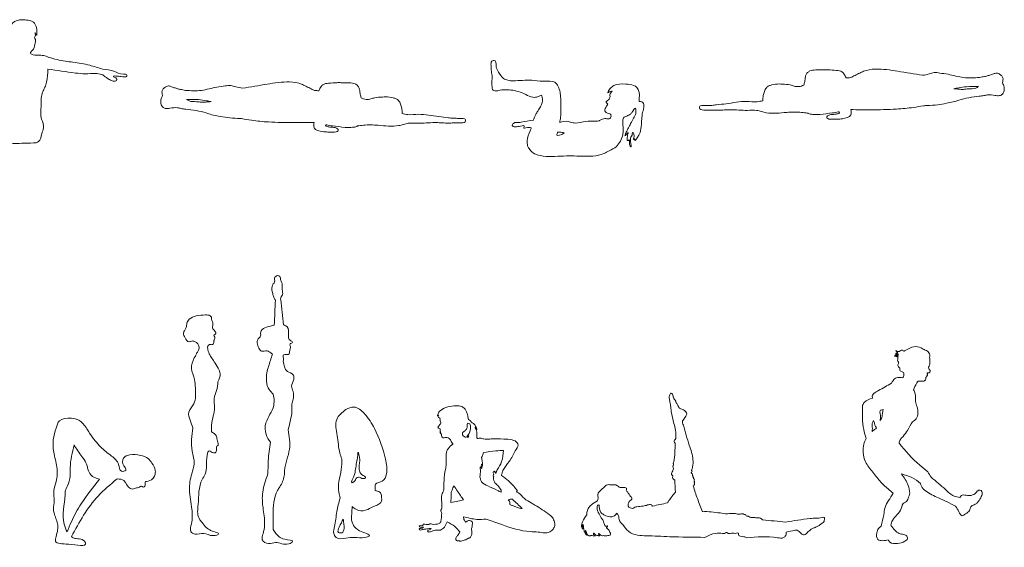
# Model space of a CAD drawing. Units: inches. Extents: x 378 to 1051, y -214 to 116.
# Drawn here: x 636 to 644, y 8 to 12 of the extents above; entities that cross this region are included whole.
import ezdxf

# ---------------------------------------------------------------- set-up
doc = ezdxf.new("R2010")
doc.units = ezdxf.units.IN
doc.header["$MEASUREMENT"] = 0
doc.layers.add('19.- muebles y cosas', color=54, linetype='Continuous', lineweight=9)

msp = doc.modelspace()

# ---------------------------------------------------------------- linework, layer by layer
at = {"layer": '19.- muebles y cosas', "linetype": 'Continuous'}
for points in [[(635.64443728, 11.75641393), (635.63521698, 11.77296612), (635.65398106, 11.82743823), (635.67676356, 11.8444052), (635.71027066, 11.85378183), (635.75673246, 11.85378183), (635.80006473, 11.84574491), (635.82329694, 11.834582), (635.83580458, 11.81806298), (635.84607945, 11.79395224), (635.84920899, 11.76180459), (635.84607945, 11.73144323), (635.83446598, 11.75198139), (635.83714581, 11.73278294), (635.83267767, 11.71760226), (635.83133907, 11.70956535), (635.83759288, 11.69795586), (635.83714581, 11.6805437)], [(635.83714581, 11.6805437), (635.82823583, 11.63128805), (635.82245539, 11.61868173), (635.8024842, 11.5981961), (635.79827905, 11.58716591), (635.81982815, 11.57508496), (635.84452783, 11.57088193), (635.881317, 11.56983256), (635.9028661, 11.56773104), (635.94490973, 11.55354858)], [(635.94490973, 11.55354858), (636.07788879, 11.5227047), (636.13891215, 11.51540746), (636.27315355, 11.490275), (636.37619424, 11.45926382)], [(639.49149322, 11.4894404), (639.49808892, 11.52262498), (639.52322516, 11.52545097), (639.53107793, 11.51100582), (639.53139351, 11.48714118), (639.53579065, 11.46578729), (639.57149368, 11.40540191), (639.59011311, 11.38510293), (639.60872992, 11.37551615), (639.64653158, 11.36593075), (639.66740744, 11.36536666), (639.81957135, 11.36974528), (639.90558894, 11.36264161), (639.98378794, 11.36050967), (640.00369075, 11.35411526), (640.02359618, 11.33138019), (640.0496818, 11.23853192), (640.05156742, 11.15687285), (640.04842473, 11.07207395), (640.04213935, 11.03061603)], [(635.93700699, 11.46004221), (635.9276999, 11.35450744), (635.91389838, 11.31384726), (635.89500807, 11.27391156), (635.88483839, 11.22744181), (635.88338407, 11.16935427), (635.88722367, 11.05845095), (635.9026373, 11.00710347), (635.90160903, 10.98759256), (635.8892776, 10.94137996), (635.86358909, 10.87770958), (635.84509588, 10.86743981)], [(635.93700699, 11.46004221), (636.1589412, 11.42795263), (636.23864974, 11.42138263), (636.31835828, 11.42384638), (636.37147889, 11.41699848)], [(636.37619424, 11.45926382), (636.46711652, 11.44266185), (636.54362978, 11.41808657), (636.57159312, 11.41046443), (636.57159312, 11.40393037), (636.55234514, 11.39667047), (636.52655933, 11.39921164), (636.50331396, 11.40211505), (636.48152291, 11.40320452), (636.46554386, 11.40356814), (636.46408955, 11.40175282), (636.48261431, 11.3901378), (636.4887866, 11.38251427), (636.4916926, 11.37489213), (636.47607647, 11.36327712), (636.44702173, 11.36835808), (636.41760407, 11.38396598), (636.39799055, 11.39848579), (636.37147889, 11.41699848)], [(639.49149322, 11.4894404), (639.49419935, 11.44194754), (639.49692915, 11.4185668), (639.50082924, 11.39635572), (639.50004817, 11.38154833), (639.49923291, 11.3159299), (639.5034328, 11.29633742), (639.52863742, 11.28444174), (639.56434571, 11.2893402), (639.62245518, 11.2935377), (639.64976105, 11.29143895), (639.77018251, 11.25575191), (639.8268929, 11.23336109), (639.87030143, 11.23825956), (639.89550604, 11.25085482)], [(642.3379145, 11.38941846), (642.32094662, 11.42222422), (642.30566448, 11.43749753), (642.26113563, 11.44892176), (642.19401625, 11.45371377), (642.16002, 11.45371377), (642.12166607, 11.45240723), (642.06979989, 11.45066519), (642.04844277, 11.44456664), (642.03013892, 11.43149854), (642.02055043, 11.4210435), (642.01313948, 11.39795725), (642.00660164, 11.35962395), (642.0000638, 11.33087467)], [(642.952085, 11.40962342), (642.75312265, 11.44185265), (642.57341617, 11.45949017), (642.4772368, 11.44152221), (642.44847398, 11.42804763), (642.41072228, 11.40918238), (642.37387, 11.3921131), (642.3379145, 11.38941846)], [(643.40736438, 11.39194719), (643.28081008, 11.39191539), (643.15623606, 11.41752484), (643.08938492, 11.42758308), (643.04553457, 11.4311764), (643.0045613, 11.42039922), (642.952085, 11.40962342)], [(643.59234374, 11.35066763), (643.59566788, 11.38799579), (643.58165334, 11.40882706), (643.55865255, 11.4231934), (643.54427772, 11.42750289), (643.51948336, 11.42032041), (643.49109398, 11.41134196), (643.46378285, 11.4027216), (643.43072283, 11.39661615), (643.40736438, 11.39194719)], [(636.85717277, 11.24741236), (636.85384862, 11.28474053), (636.86786317, 11.3055718), (636.89086396, 11.31993814), (636.90523879, 11.32424763), (636.93003315, 11.31706515), (636.95842253, 11.3080867), (636.98573366, 11.29946634), (637.01879368, 11.29336089), (637.04215213, 11.28869193)], [(637.04215213, 11.28869193), (637.16870643, 11.28866013), (637.29328045, 11.31426958), (637.36013158, 11.32432782), (637.40398193, 11.32792113), (637.44495521, 11.31714396), (637.49743151, 11.30636816)], [(637.49743151, 11.30636816), (637.69639385, 11.33859738), (637.87610033, 11.3562349), (637.97227971, 11.33826695), (638.00104253, 11.32479236), (638.03879423, 11.30592712), (638.07564651, 11.28885784), (638.111602, 11.2861632)], [(638.111602, 11.2861632), (638.12856989, 11.31896896), (638.14385202, 11.33424227), (638.18838088, 11.34566649), (638.25550026, 11.3504585), (638.28949651, 11.3504585), (638.32785044, 11.34915197), (638.37971661, 11.34740992), (638.40107374, 11.34131138), (638.41937759, 11.32824327), (638.42896607, 11.31778824), (638.43637703, 11.29470198), (638.44291487, 11.25636869), (638.44945271, 11.22761941)], [(640.42917903, 11.27560155), (640.45028632, 11.30714087), (640.4755672, 11.32654808), (640.57155197, 11.33962587), (640.63479756, 11.32855282), (640.66064912, 11.31194255), (640.67172874, 11.29487051), (640.68049933, 11.26534283), (640.68049933, 11.23489022), (640.68003911, 11.19936355)], [(642.0000638, 11.33087467), (641.95945607, 11.31906886), (641.92119155, 11.32325115), (641.89009867, 11.33281304), (641.82851252, 11.33819126), (641.80399956, 11.33998308), (641.74301302, 11.33221577), (641.71909441, 11.32444708), (641.69936517, 11.31010423), (641.68381742, 11.28022677), (641.67425261, 11.24795745), (641.67006586, 11.20552897)], [(643.39940904, 11.31945736), (643.30295616, 11.31768351), (643.24224575, 11.30901615), (643.20177215, 11.30227332)], [(643.39940904, 11.31945736), (643.37812029, 11.30757136), (643.320784, 11.30082992), (643.27886398, 11.29697668), (643.24610113, 11.29794033), (643.20177215, 11.30227332)], [(643.59234374, 11.35066763), (643.60534315, 11.31482297), (643.6071525, 11.2962688), (643.59311692, 11.25870836), (643.57002408, 11.24694264), (643.53380297, 11.24830033), (643.47222208, 11.2523734), (643.44324361, 11.24649054), (643.40656753, 11.24151327)], [(636.85717277, 11.24741236), (636.84417335, 11.2115677), (636.84236401, 11.19301353), (636.85639959, 11.1554531), (636.87949242, 11.14368738), (636.91571354, 11.14504507), (636.97729443, 11.14911814), (637.0062729, 11.14323528), (637.04294898, 11.138258)], [(637.05010747, 11.2162021), (637.14656035, 11.21442825), (637.20727075, 11.20576088), (637.24774436, 11.19901806)], [(637.05010747, 11.2162021), (637.07139621, 11.20431609), (637.1287325, 11.19757465), (637.17065253, 11.19372141), (637.20341537, 11.19468507), (637.24774436, 11.19901806)], [(638.44945271, 11.22761941), (638.49006044, 11.21581359), (638.52832496, 11.21999588), (638.55941783, 11.22955778), (638.62100398, 11.234936), (638.64551694, 11.23672782), (638.70650348, 11.22896051), (638.7304221, 11.22119181), (638.75015133, 11.20684897), (638.76569909, 11.17697151), (638.7752639, 11.14470219), (638.77945065, 11.1022737)], [(639.89550604, 11.25085482), (639.90376644, 11.22122346), (639.89899061, 11.18259014), (639.8881319, 11.15784757), (639.86598056, 11.12268728), (639.84947554, 11.09620819), (639.83080087, 11.04976056)], [(640.42917903, 11.27560155), (640.42689631, 11.26964403), (640.44618636, 11.28056776), (640.46193662, 11.28217431), (640.4510069, 11.26964403), (640.44425604, 11.25325912), (640.44586289, 11.23912228), (640.43268464, 11.2134202), (640.41757607, 11.19992626), (640.41564575, 11.19157274), (640.42689631, 11.176793), (640.42207577, 11.17004603), (640.41211122, 11.15173382), (640.40286462, 11.13327228), (640.4081296, 11.11626936), (640.43364717, 11.10331601), (640.45227976, 11.09602984)], [(643.40656753, 11.24151327), (643.24165929, 11.21051039), (643.19816398, 11.19653669), (643.14379417, 11.18489264), (643.07311396, 11.17324859), (642.99000763, 11.16703944), (642.95893842, 11.16548681)], [(637.04294898, 11.138258), (637.20785721, 11.10725512), (637.25135253, 11.09328143), (637.30572233, 11.08163738), (637.37640255, 11.06999332), (637.45950888, 11.06378417), (637.49057809, 11.06223154)], [(640.57011606, 11.07872137), (640.60450416, 11.09565378), (640.62149045, 11.11042936), (640.64885681, 11.14563942), (640.65294625, 11.11200135), (640.6491724, 11.09533855), (640.6058112, 11.01357302), (640.59669609, 10.99337082), (640.58956127, 10.98069536), (640.57013973, 10.94029097), (640.56459072, 10.92365443), (640.59114708, 10.94979756), (640.58599518, 10.93117979), (640.58361515, 10.9113744), (640.58361515, 10.89037998), (640.58876969, 10.88562669), (640.5982819, 10.8911722), (640.60224511, 10.85631331), (640.61373761, 10.8353189), (640.60941675, 10.87754691)], [(640.68003911, 11.19936355), (640.70090445, 11.19695649), (640.71418263, 11.18368791), (640.717086, 11.16502728), (640.71376711, 11.13517194), (640.70712933, 11.11277974), (640.70007604, 11.0572154), (640.69800108, 11.03357889), (640.69007993, 10.96296798), (640.67214163, 10.92080633), (640.66260311, 10.90724188), (640.64499617, 10.88927945), (640.64206124, 10.90137699), (640.63582584, 10.89477796), (640.63362464, 10.89441157), (640.6372933, 10.90944155), (640.6372933, 10.93180472), (640.62849115, 10.9519682), (640.62262129, 10.94207034), (640.62262129, 10.92813951), (640.61161794, 10.91347453), (640.60904856, 10.90357667), (640.60941675, 10.87754691)], [(641.67006586, 11.20552897), (641.62594464, 11.19756118), (641.53954572, 11.19973736), (641.37781962, 11.18129241), (641.29987309, 11.1726361), (641.26319438, 11.16856304), (641.2275308, 11.16754546), (641.1933978, 11.16601771), (641.17047327, 11.16347101), (641.16334108, 11.15685262), (641.16537923, 11.13954139), (641.1837199, 11.13241283), (641.23873928, 11.13088508), (641.27083676, 11.13037629), (641.30904343, 11.12935733), (641.36355524, 11.13190266), (641.40838916, 11.1334304), (641.54756418, 11.12843377), (641.62190517, 11.12786277), (641.66021965, 11.11814603)], [(642.37674444, 11.1342793), (642.37618691, 11.092043), (642.30884662, 11.06109404), (642.26674513, 11.05782978), (642.2260927, 11.05782978), (642.19995974, 11.05891786), (642.18507734, 11.06762394), (642.1843515, 11.07705587), (642.19633053, 11.08830036), (642.20830693, 11.09301633), (642.24569307, 11.09700644), (642.27146311, 11.10136017), (642.28597995, 11.10970402), (642.28597995, 11.11079211), (642.25404026, 11.11115434), (642.22972191, 11.10752646), (642.12702836, 11.09514135), (642.06849022, 11.0955976), (642.0355617, 11.10336767), (642.02961821, 11.10656834)], [(642.95893842, 11.16548681), (642.87937189, 11.15196245), (642.74307657, 11.13827218), (642.53593272, 11.13294788), (642.37674444, 11.1342793)], [(634.77345796, 11.09876133), (634.75164061, 11.08325851), (634.75197723, 11.06375175), (634.75922251, 11.00536695), (634.77346585, 10.95926773), (634.79110172, 10.91859235), (634.82094804, 10.88062958), (634.84740184, 10.86707066), (634.88945599, 10.86503689), (635.05813545, 10.86664483), (635.24084524, 10.86114909), (635.2998173, 10.863711), (635.33143878, 10.8833574), (635.38784673, 10.87908663), (635.42374174, 10.86969064), (635.66027958, 10.86198416), (635.84509588, 10.86743981)], [(637.49057809, 11.06223154), (637.57014461, 11.04870719), (637.70643993, 11.03501692), (637.91358378, 11.02969262), (638.07277207, 11.03102404)], [(638.77945065, 11.1022737), (638.82357187, 11.09430592), (638.90997078, 11.09648209), (639.07169689, 11.07803715), (639.14964342, 11.06938084), (639.18632213, 11.06530777), (639.22198571, 11.0642902), (639.25611871, 11.06276245), (639.27904323, 11.06021575), (639.28617542, 11.05359736), (639.28413728, 11.03628612), (639.26579661, 11.02915756), (639.21077723, 11.02762982), (639.17867974, 11.02712103), (639.14047308, 11.02610207), (639.08596127, 11.02864739), (639.04112735, 11.03017514), (638.90195233, 11.02517851), (638.82761134, 11.02460751), (638.78929686, 11.01489076)], [(639.8040762, 10.96490497), (639.78117534, 10.8830468), (639.78509647, 10.84450197), (639.79621027, 10.82359604), (639.8203945, 10.79354299), (639.86027113, 10.7719831), (639.91060409, 10.76153083), (640.09553085, 10.76275026), (640.26104132, 10.76040403), (640.35377295, 10.76861653), (640.4394618, 10.80263896), (640.49653773, 10.83871174), (640.54763336, 10.9336947), (640.55120997, 10.9694412), (640.54763336, 11.02408197), (640.54712316, 11.04297626), (640.55989641, 11.07361552), (640.57011606, 11.07872137)], [(640.04213935, 11.03061603), (640.10905098, 11.0396401), (640.14913799, 11.02843985), (640.16637938, 11.02671716), (640.25059024, 11.03886724), (640.33410946, 11.04191305), (640.35727593, 11.04374082), (640.37739176, 11.05470741), (640.41214015, 11.06262819), (640.44506078, 11.0632379), (640.44993918, 11.06811148), (640.45227976, 11.09602984)], [(642.02961821, 11.10656834), (641.98184673, 11.11231847), (641.86295322, 11.11231847), (641.69795557, 11.10908463), (641.66021965, 11.11814603)], [(638.07277207, 11.03102404), (638.0733296, 10.98878773), (638.14066989, 10.95783877), (638.18277138, 10.95457451), (638.22342381, 10.95457451), (638.24955677, 10.9556626), (638.26443917, 10.96436868), (638.26516501, 10.97380061), (638.25318598, 10.9850451), (638.24120958, 10.98976107), (638.20382344, 10.99375118), (638.1780534, 10.99810491), (638.16353655, 11.00644876), (638.16353655, 11.00753684), (638.19547625, 11.00789908), (638.2197946, 11.0042712), (638.32248815, 10.99188608), (638.38102629, 10.99234233), (638.41395481, 11.00011241), (638.4198983, 11.00331307)], [(638.4198983, 11.00331307), (638.46766978, 11.00906321), (638.58656329, 11.00906321), (638.75156094, 11.00582936), (638.78929686, 11.01489076)], [(639.83080087, 11.04976056), (639.7335301, 11.03374203), (639.7021006, 11.03040035), (639.68170601, 11.02973118), (639.67535226, 11.02538713), (639.66565595, 11.01937292), (639.6619794, 11.00734313), (639.67000311, 10.99832044), (639.69641746, 10.99698349), (639.74021522, 11.00366686), (639.75659927, 11.00366686), (639.75760387, 10.9963157), (639.75325671, 10.98528828), (639.77097673, 10.98796218), (639.7950505, 10.99130249), (639.81210254, 10.98729302), (639.8040762, 10.96490497)], [(640.02817478, 10.95541773), (640.0197934, 10.93005438), (640.07427366, 10.94448156), (640.07706657, 10.94657616), (640.05052599, 10.95216038), (640.03795261, 10.95402133), (640.02817478, 10.95541773)], [(637.77996148, 9.80464866), (637.75510252, 9.78529762), (637.75575328, 9.75147536), (637.74469039, 9.73559067), (637.73505917, 9.71627328), (637.74059061, 9.65966728), (637.74885524, 9.62927772), (637.76265132, 9.60511416)], [(637.77996148, 9.80464866), (637.79785734, 9.79616785), (637.80462522, 9.76375906), (637.81236925, 9.75066766), (637.81672933, 9.72599929), (637.81620872, 9.69116741), (637.81913713, 9.64906627), (637.80312848, 9.61662382), (637.80508075, 9.60841225)], [(637.76265132, 9.60511416), (637.75282487, 9.40480562)], [(637.80508075, 9.60841225), (637.82720653, 9.40729601)], [(637.12675568, 9.48045511), (637.07144123, 9.45279153), (637.05263432, 9.42075293), (637.04599658, 9.38538259), (637.03603998, 9.36545943), (637.02497709, 9.34227183), (637.03825256, 9.30356974), (637.07033494, 9.27260807), (637.0946733, 9.27816098), (637.12011795, 9.27149749), (637.13560599, 9.26156956), (637.14888146, 9.23723773), (637.14666888, 9.20519913), (637.13339341, 9.18197788), (637.11679908, 9.14990563), (637.11126763, 9.14216521)], [(637.12675568, 9.48045511), (637.20165796, 9.48698398), (637.23888133, 9.48028684), (637.24857763, 9.46870987), (637.25163619, 9.44495015), (637.25716764, 9.43095009), (637.26081188, 9.4065846), (637.25775332, 9.38161334), (637.27786175, 9.35724785), (637.28332812, 9.33715642), (637.26875113, 9.32557945), (637.27727607, 9.30912265), (637.2742175, 9.29084853), (637.26933681, 9.28112253), (637.26875113, 9.2652715), (637.25716764, 9.2488147), (637.23458632, 9.24942047), (637.2211807, 9.23787715), (637.21753646, 9.22690595)], [(637.75282487, 9.40480562), (637.69152344, 9.38919017), (637.64863847, 9.36011312), (637.64375778, 9.33490628), (637.64323718, 9.31828121), (637.63464717, 9.30646866), (637.61746715, 9.28503107), (637.61584025, 9.26355982), (637.62931095, 9.21957406), (637.65182718, 9.19702589), (637.69588352, 9.19810282), (637.72484226, 9.18201621), (637.73772727, 9.17128059)], [(637.82720653, 9.40729601), (637.85740172, 9.39056998), (637.86722817, 9.33241589), (637.86970105, 9.29553111), (637.88610016, 9.27994932), (637.90009146, 9.26766561), (637.8795275, 9.25454056), (637.88200038, 9.23488663), (637.88362728, 9.22502601), (637.87711969, 9.20291534), (637.87217393, 9.17424214), (637.85577482, 9.17013635), (637.82544949, 9.16438152), (637.82707638, 9.12998714), (637.82544949, 9.11766978)], [(637.21753646, 9.22690595), (637.22729783, 9.18638655), (637.27246045, 9.11231412), (637.30200488, 9.06116006), (637.32009596, 9.01478486), (637.30076844, 8.9509769)], [(637.73772727, 9.17128059), (637.70740194, 9.07462633), (637.69334556, 9.02279919), (637.69119806, 8.95481813), (637.71169694, 8.887914), (637.74306349, 8.85123115), (637.75171858, 8.79832708), (637.74846479, 8.75949038), (637.68592692, 8.62056671), (637.68748874, 8.52926344), (637.72249953, 8.46535451)], [(642.73839041, 9.20146646), (642.74276494, 9.19412955), (642.74899842, 9.1896241), (642.75114406, 9.18769183), (642.74620537, 9.1810341), (642.73825168, 9.1776), (642.74039733, 9.17438114), (642.75500993, 9.17459637), (642.75587004, 9.17008614), (642.75007124, 9.1670825), (642.73760429, 9.16772341), (642.73459853, 9.1670825), (642.73138006, 9.164935), (642.73975918, 9.16385886), (642.7545845, 9.16171136), (642.75630472, 9.15935341), (642.74792559, 9.15570409), (642.73331299, 9.15892295), (642.72750494, 9.15956864), (642.73868636, 9.15312613), (642.75135678, 9.15033294), (642.75414982, 9.14604272), (642.75414982, 9.13745271), (642.7518562, 9.12502685), (642.7576365, 9.10923386), (642.75918099, 9.09844852), (642.75378913, 9.08651051), (642.75571281, 9.07495514), (642.7707416, 9.05762207), (642.76920635, 9.04375657), (642.77806639, 9.03682621), (642.79772866, 9.02411338), (642.80158528, 9.00986047), (642.80004078, 8.99176214), (642.79310442, 8.98328692)], [(642.73839041, 9.20146646), (642.75525039, 9.19323516), (642.76386997, 9.19438305), (642.77115778, 9.19783149), (642.78015655, 9.20338438), (642.78820273, 9.20548884), (642.79721075, 9.19974463), (642.80334249, 9.19630097), (642.80717136, 9.19897937), (642.81694701, 9.20414964)], [(642.81694701, 9.20414964), (642.88206557, 9.232115), (642.94023852, 9.22233884), (642.97394923, 9.2054984), (642.99079996, 9.1973532), (643.00167618, 9.18376989), (643.00982409, 9.16475804), (643.00874202, 9.14683189), (643.00982409, 9.12945099), (643.00982409, 9.10066299), (643.00874202, 9.08653921), (642.99949354, 9.06698211), (643.0054773, 9.05014646), (643.01363447, 9.03276078), (643.00602297, 9.02407033), (642.98917223, 9.02243938)], [(637.11126763, 9.14216521), (637.08920693, 9.05823216), (637.11348021, 8.96965486), (637.12031317, 8.89999111), (637.10807892, 8.77493288), (637.06805729, 8.70735567), (637.07762343, 8.64354771), (637.09955399, 8.58169168)], [(637.82544949, 9.11766978), (637.8582477, 9.03467905), (637.90614351, 9.00502988), (637.9093973, 8.97039993), (637.89130622, 8.91598143), (637.90445154, 8.87310624), (637.90445154, 8.81047617), (637.89456001, 8.77089908), (637.89456001, 8.71648058), (637.88304159, 8.64230719), (637.86488544, 8.56810014)], [(642.98917223, 9.02243938), (642.98947743, 9.01460506), (642.99264966, 9.00932957), (642.98816415, 9.00194006), (642.98657341, 9.00088305), (642.98684161, 8.99244131), (642.97865671, 8.98769193), (642.97865671, 8.98188554), (642.97522552, 8.9665804), (642.96201869, 8.95681859), (642.94696216, 8.95549853), (642.92082595, 8.95470936), (642.91685835, 8.95470936), (642.90576943, 8.94283352), (642.87895808, 8.88589363)], [(637.30076844, 8.9509769), (637.29035631, 8.88074102), (637.27122401, 8.81747152), (637.27415243, 8.74097601), (637.26387045, 8.67770651), (637.25059498, 8.60265811), (637.24909823, 8.54968673)], [(642.70197914, 8.94018382), (642.599284, 8.88066596), (642.56169817, 8.85687604), (642.55042427, 8.8435223), (642.55000809, 8.81932105)], [(642.79310442, 8.98328692), (642.74175685, 8.98279907), (642.71635128, 8.96220887), (642.70197914, 8.94018382)], [(640.92858127, 8.85104018), (640.92180214, 8.83918827), (640.91858366, 8.82608802), (640.92155243, 8.81076375), (640.92452119, 8.79444943), (640.92773966, 8.77837904), (640.93045871, 8.7603381), (640.93681242, 8.71289217), (640.95756601, 8.61701505), (640.97154047, 8.56388708), (640.97301098, 8.49554964)], [(640.92858127, 8.85104018), (640.931735, 8.85952975), (640.94085401, 8.85638263), (640.94620888, 8.85198241), (640.95124005, 8.8346876), (640.95312674, 8.82902948), (640.95532788, 8.8265137), (640.95659492, 8.81676624), (640.96855321, 8.80261377), (640.97452773, 8.78720819), (640.98648602, 8.76708193), (641.00379917, 8.73909744), (641.02141753, 8.73186576), (641.03494806, 8.72526542), (641.04784969, 8.71488662), (641.0547768, 8.70859717)], [(642.87895808, 8.88589363), (642.8934412, 8.85552249), (642.89455102, 8.79329754), (642.90789658, 8.74885046), (642.914463, 8.70286808), (642.89945271, 8.65306898), (642.86977434, 8.63000127)], [(642.55000809, 8.81932105), (642.48611033, 8.78740027), (642.47138675, 8.76327077)], [(638.32759475, 8.72938394), (638.2542543, 8.64901822), (638.25783347, 8.52042633), (638.27930849, 8.37931515), (638.29362517, 8.33287265)], [(638.32759475, 8.72938394), (638.39228012, 8.74823018), (638.47752945, 8.69438379), (638.55646643, 8.5754506), (638.6448394, 8.33092071), (638.65277865, 8.21124713), (638.61809324, 8.15299207), (638.56609765, 8.12940063), (638.56134712, 8.09318894), (638.56290894, 8.08056869), (638.60071799, 8.06640036), (638.61178088, 8.0380637), (638.60865724, 7.98297212), (638.57709547, 7.9625105), (638.54872241, 7.95147199), (638.48572901, 7.91997185), (638.41167272, 7.9262988), (638.37854912, 7.94989025)], [(639.07819181, 8.71455867), (639.06400464, 8.68776033), (639.06154454, 8.67512881)], [(639.06154454, 8.67512881), (639.06841616, 8.68356098), (639.06906355, 8.67902684), (639.06992366, 8.66607008), (639.07208781, 8.6645587), (639.0818727, 8.65965149), (639.08133629, 8.64281583), (639.08540562, 8.63385755), (639.08893854, 8.62815638), (639.08513742, 8.61485048), (639.0794311, 8.60670049), (639.06910055, 8.59339937), (639.06584508, 8.58633509), (639.06910055, 8.57873513), (639.08215016, 8.57466014)], [(639.07819181, 8.71455867), (639.12883649, 8.74540809), (639.19353887, 8.75700174), (639.23660905, 8.75787222), (639.25610484, 8.75263977), (639.29040746, 8.72085769), (639.29919352, 8.6967234), (639.30834027, 8.66124896), (639.30980153, 8.64808654)], [(641.0547768, 8.70859717), (641.06128773, 8.69750094), (641.05297335, 8.67483977), (641.03256195, 8.64349294), (641.02803019, 8.63706956), (641.0340787, 8.60269996)], [(642.47138675, 8.76327077), (642.46999947, 8.66048241), (642.47998783, 8.56718324), (642.49897497, 8.4959426)], [(642.63567677, 8.72812634), (642.61520063, 8.72391265), (642.61338793, 8.68178047), (642.61158448, 8.63904565)], [(642.63567677, 8.72812634), (642.62966526, 8.6938237), (642.62206301, 8.65669439), (642.61158448, 8.63904565)], [(636.12620933, 8.65886352), (636.03054786, 8.63749323), (636.00373662, 8.58011318), (635.98076486, 8.48642048), (635.98460433, 8.38697294), (636.0094633, 8.26645801), (636.00373662, 8.14981328), (635.98460433, 8.07712066), (635.98844381, 7.99490397), (635.98265206, 7.93368736), (635.99800995, 7.86674958), (636.00184943, 7.85719185)], [(636.12620933, 8.65886352), (636.18607909, 8.64230575), (636.24516794, 8.58331031), (636.26729372, 8.54851209), (636.277836, 8.53165144)], [(639.30346632, 8.61773454), (639.32055751, 8.6133104), (639.32600487, 8.59746001), (639.32774358, 8.57938082), (639.32476557, 8.56278431), (639.30032183, 8.51337741), (639.29123058, 8.50604051), (639.27549891, 8.51092858), (639.26256953, 8.5262959), (639.26342039, 8.54433205)], [(639.30346632, 8.61773454), (639.29874034, 8.59914836), (639.2974733, 8.57552105), (639.29053694, 8.56449179), (639.27288159, 8.55157808), (639.26342039, 8.54433205)], [(639.30980153, 8.64808654), (639.32660602, 8.63717685), (639.32964877, 8.63083956), (639.3504486, 8.61664883), (639.36439531, 8.59966969), (639.36972244, 8.59105577), (639.37555823, 8.57964866), (639.37707498, 8.5662184), (639.36820569, 8.58294404), (639.36312827, 8.58776038), (639.36859413, 8.57248872), (639.37682527, 8.55033453), (639.37753741, 8.532461), (639.37824954, 8.50208508), (639.37897092, 8.49922494), (639.40329443, 8.49922494), (639.43154854, 8.49207935), (639.45551135, 8.49029056), (639.49199661, 8.49243328)], [(642.55945079, 8.63954785), (642.54742776, 8.61558574), (642.54942543, 8.57732768), (642.54703008, 8.55222247)], [(642.55945079, 8.63954785), (642.56739523, 8.614677), (642.57410963, 8.5914945), (642.58137894, 8.58143615), (642.56767269, 8.56802981), (642.54703008, 8.55222247)], [(642.86977434, 8.63000127), (642.83081973, 8.56133859), (642.79568475, 8.5126826), (642.77410804, 8.48742912), (642.76300986, 8.45910026)], [(636.277836, 8.53165144), (636.35924586, 8.42887216), (636.44918065, 8.35533819), (636.50462525, 8.28634751), (636.52915884, 8.23371267), (636.56182691, 8.24098194), (636.5400265, 8.29179946), (636.55551455, 8.34988624), (636.59547111, 8.36533343), (636.67915862, 8.36001609), (636.74202187, 8.33491022), (636.77169644, 8.29836199), (636.79909337, 8.23899635), (636.79453806, 8.20133754), (636.77742312, 8.17165472), (636.72939716, 8.15223637), (636.72145791, 8.14998155), (636.71573123, 8.11228908), (636.70200023, 8.10660156), (636.68716295, 8.11457755), (636.66542762, 8.10202462), (636.64714131, 8.09973614), (636.61518908, 8.09061591), (636.59918043, 8.09401497), (636.54777053, 8.15795755), (636.49291161, 8.17165472)], [(637.09955399, 8.58169168), (637.09486853, 8.39471011), (637.11100733, 8.29401738), (637.09083382, 8.21213722), (637.07332843, 8.08458861), (637.09246072, 7.92988122), (637.08862125, 7.81061148), (637.08484685, 7.75000065), (637.11777522, 7.72900056), (637.18818726, 7.73431789), (637.26517196, 7.71705339), (637.30636496, 7.73034672), (637.26784007, 7.75023623), (637.23595292, 7.76218339), (637.16560595, 7.83120772)], [(637.24909823, 8.54968673), (637.28944524, 8.51371062), (637.29660359, 8.47440276), (637.30226518, 8.4422632), (637.29159275, 8.43368143), (637.29016108, 8.40507554), (637.27942357, 8.38222448), (637.24792687, 8.38935913), (637.23289435, 8.3979409), (637.2149985, 8.36220036), (637.19853432, 8.21075741), (637.17549747, 8.167613), (637.14256911, 7.96777561), (637.14979252, 7.85567417), (637.16560595, 7.83120772)], [(637.86488544, 8.56810014), (637.87497219, 8.40935428), (637.83573147, 8.23963721), (637.83286813, 8.19605529), (637.79792241, 8.10885781), (637.77905042, 8.07833364), (637.74377933, 7.8822655), (637.74423486, 7.76639482)], [(639.08215016, 8.57466014), (639.0834357, 8.55637528), (639.08428656, 8.54962667)], [(639.08428656, 8.54962667), (639.08757901, 8.54879445), (639.08609926, 8.54627867), (639.08416633, 8.54125189), (639.08861484, 8.5353355), (639.09231424, 8.53060047), (639.09453387, 8.52498061), (639.09571768, 8.5132961), (639.09838124, 8.50678663), (639.10356039, 8.50057848), (639.1159996, 8.50175985), (639.13153705, 8.50308948), (639.13642025, 8.50308948), (639.15691488, 8.49493471), (639.17178644, 8.47290966), (639.18320831, 8.45539963), (639.18533546, 8.45168335)], [(641.0340787, 8.60269996), (641.08126445, 8.44225906), (641.11058214, 8.32505996), (641.10813129, 8.26923446), (641.10013136, 8.23924117)], [(637.72249953, 8.46535451), (637.70512429, 8.31582984), (637.70200065, 8.21187267)], [(639.18533546, 8.45168335), (639.14700051, 8.412947), (639.13527343, 8.38830094), (639.13045498, 8.35734152), (639.13076017, 8.33028968), (639.1297151, 8.26678771), (639.12177065, 8.22785048)], [(639.30852524, 8.5165867), (639.30045131, 8.50628921), (639.30217153, 8.50611703), (639.31110556, 8.50920676), (639.31076337, 8.51933206), (639.30852524, 8.5165867)], [(639.49199661, 8.49243328), (639.59285131, 8.49181151), (639.66067042, 8.48406807), (639.70174293, 8.46122515), (639.70833709, 8.44341379), (639.68528988, 8.39772795), (639.66482299, 8.35439049), (639.63602322, 8.31217701), (639.59208368, 8.24711582), (639.57714738, 8.21004869), (639.57618554, 8.19994251)], [(640.96715669, 8.45775551), (640.95621574, 8.30993178), (640.95285854, 8.2958654)], [(640.97301098, 8.49554964), (640.96047004, 8.46960743), (640.96715669, 8.45775551)], [(642.49897497, 8.4959426), (642.48124563, 8.45028546), (642.47626994, 8.38388986), (642.4945357, 8.30920078), (642.5532913, 8.22526166), (642.61700409, 8.14593799), (642.67759089, 8.0895816), (642.71624029, 8.05826824)], [(642.76300986, 8.45910026), (642.93025016, 8.28273724), (642.99274215, 8.22777266), (643.02011765, 8.18573614)], [(636.1472939, 8.44479049), (636.11703364, 8.2617801), (636.11547182, 8.19332789), (636.0947777, 8.11693333), (636.07720723, 8.06917832), (636.07564541, 8.04531764), (636.06783631, 7.8091003), (636.09171914, 7.74596541)], [(636.1472939, 8.44479049), (636.21035237, 8.35140067), (636.2425649, 8.30192931), (636.28095964, 8.20423178), (636.35273828, 8.16960183)], [(638.42273561, 8.36356508), (638.41063151, 8.28646379), (638.40308271, 8.2388434), (638.39696558, 8.20784808), (638.37659685, 8.1405401), (638.40457945, 8.16399693), (638.41134734, 8.17836718), (638.43334297, 8.18516529), (638.46360323, 8.17456428), (638.48553378, 8.180622), (638.4537117, 8.20784808), (638.43633646, 8.23581454), (638.4340588, 8.28568975), (638.43861411, 8.32425722), (638.42423235, 8.38473344), (638.42273561, 8.36356508)], [(639.43136357, 8.38433595), (639.42327115, 8.35958946), (639.41516948, 8.34388734)], [(639.43136357, 8.38433595), (639.52998013, 8.39609221), (639.59221316, 8.40084159)], [(639.59221316, 8.40084159), (639.57596358, 8.31032126), (639.54107831, 8.24458091)], [(638.29362517, 8.33287265), (638.29069676, 8.24796363), (638.27208507, 8.15019879), (638.27084863, 8.06481862), (638.28074016, 8.01777035)], [(639.41516948, 8.34388734), (639.42146769, 8.31250703), (639.42405727, 8.28779401), (639.42319716, 8.27486117), (639.41542844, 8.29038153), (639.41773131, 8.27630081), (639.41773131, 8.26365494), (639.41255216, 8.27658778), (639.4168712, 8.25647109), (639.41083194, 8.26365494), (639.4067996, 8.2668164), (639.40565279, 8.2458388), (639.40253605, 8.1895398), (639.41592785, 8.14820158), (639.46581416, 8.11537684), (639.54327944, 8.07971108), (639.57207922, 8.06431029)], [(640.95285854, 8.2958654), (640.95589204, 8.2872754), (640.9512678, 8.27712139), (640.94964931, 8.27319945), (640.95242386, 8.26212714), (640.94405398, 8.22911587), (640.94265746, 8.20079658), (640.94916839, 8.19569327), (640.94730945, 8.18640975), (640.95705735, 8.16783792), (640.96495555, 8.16366249)], [(637.70200065, 8.21187267), (637.66015689, 8.06493935), (637.66315038, 7.93856862), (637.67219592, 7.87536643), (637.67518941, 7.8016642), (637.66464712, 7.73243794)], [(639.12177065, 8.22785048), (639.11271639, 8.1389324), (639.11165281, 8.08082549)], [(639.54107831, 8.24458091), (639.53320785, 8.22792222), (639.53018359, 8.21476458), (639.52198019, 8.22986406), (639.50988318, 8.23115543), (639.50945775, 8.22123579), (639.51377679, 8.21045045), (639.50988318, 8.20376401), (639.50945775, 8.19621188), (639.51290743, 8.19038637), (639.50988318, 8.18154287), (639.51010514, 8.17895534), (639.52308076, 8.14041509), (639.54852333, 8.11540075), (639.56218334, 8.09629803), (639.57207922, 8.08128942), (639.57207922, 8.06431029)], [(641.10013136, 8.23924117), (641.10381225, 8.23264562), (641.09915102, 8.22331905), (641.09700537, 8.21788094), (641.10497756, 8.21147191), (641.10594865, 8.20059092), (641.10848273, 8.19690333), (641.11178444, 8.19126913), (641.1102307, 8.18699326), (641.11567805, 8.18330089), (641.11567805, 8.17456261), (641.12204101, 8.16341856), (641.11959941, 8.1547042), (641.12343753, 8.14877824), (641.12064449, 8.14250791), (641.12308609, 8.13623281), (641.12169881, 8.13309525), (641.11959941, 8.13030685), (641.12169881, 8.12438567), (641.1154191, 8.11636961), (641.1129775, 8.11497301)], [(642.78420738, 8.2114966), (642.83597114, 8.11992404), (642.84992709, 8.05675208)], [(642.78420738, 8.2114966), (642.86634315, 8.183096), (642.93614144, 8.1346935)], [(636.35273828, 8.16960183), (636.20501615, 7.97292791), (636.12588395, 7.82868692), (636.09171914, 7.74596541)], [(636.12725054, 7.70928256), (636.33972311, 8.03397625), (636.49291161, 8.17165472)], [(639.57618554, 8.19994251), (639.6309643, 8.15656679), (639.67361829, 8.11232538), (639.70331517, 8.0767218)], [(640.96495555, 8.16366249), (640.97027343, 8.06507826)], [(643.21689759, 7.95385372), (643.07937267, 8.01907752), (642.97542899, 8.07583567), (642.94324427, 8.11227625), (642.93614144, 8.1346935)], [(643.02011765, 8.18573614), (643.13548321, 8.08641057), (643.20507803, 8.03434918), (643.25091351, 8.02235378)], [(639.11165281, 8.08082549), (639.09781708, 8.04487754), (639.09616161, 7.98439833), (639.09781708, 7.93758852)], [(639.17253557, 8.06211974), (639.16980726, 7.99897169), (639.16881768, 7.98216952)], [(639.19467643, 8.11652472), (639.17851933, 8.08125116), (639.17253557, 8.06211974)], [(639.19467643, 8.11652472), (639.22261609, 8.07325901), (639.27168854, 8.00327626)], [(639.70331517, 8.0767218), (639.69654528, 8.07116412), (639.70660763, 8.06251671), (639.71432086, 8.05854216), (639.73443631, 8.03821024), (639.84211638, 7.96236371), (639.90234249, 7.92475133), (639.96031197, 7.88459926), (639.98516264, 7.86154111), (639.99936831, 7.82606667), (640.00409428, 7.80123408), (639.99344928, 7.77699457), (639.97214078, 7.75216198), (639.86865952, 7.74492074), (639.80466928, 7.74863701), (639.57695317, 7.80494558), (639.45343045, 7.84889046)], [(640.41570673, 8.12121464), (640.37080535, 8.08029731), (640.34835929, 8.04783128), (640.35020898, 8.01767538), (640.34400325, 7.99533466)], [(640.61917332, 8.00967844), (640.61791553, 8.0243092), (640.60326594, 8.03761988), (640.60026943, 8.04893612), (640.59260244, 8.05492904), (640.59027182, 8.05492904), (640.58727531, 8.06757491), (640.57728695, 8.07389785), (640.5776199, 8.09686034), (640.56429283, 8.10251846), (640.52562493, 8.10337937), (640.50025635, 8.1198037), (640.46596298, 8.12450046), (640.44952843, 8.12308952), (640.43543374, 8.12684406), (640.41570673, 8.12121464)], [(640.97027343, 8.06507826), (640.91825997, 7.9982235), (640.905904, 7.97970428)], [(641.1129775, 8.11497301), (641.14617955, 8.01345211), (641.18827863, 7.90828668)], [(642.71624029, 8.05826824), (642.67918163, 7.9976025), (642.65080729, 7.94343188), (642.64072644, 7.88422012), (642.61949193, 7.7929441)], [(642.84992709, 8.05675208), (642.83618385, 8.01615042), (642.81413547, 7.98433486), (642.80434133, 7.98090555), (642.78054499, 7.934134), (642.71036751, 7.8390317), (642.69663351, 7.80060623)], [(643.25091351, 8.02235378), (643.27038156, 8.04158564), (643.31142632, 8.03838113), (643.34092898, 8.03998339), (643.38005005, 8.06081272), (643.40057243, 8.08067592), (643.42205666, 8.07811231), (643.43006584, 8.06337633), (643.4230185, 8.03069508), (643.3989632, 7.98936164), (643.38132634, 7.9717416), (643.3502237, 7.95828264), (643.3383579, 7.94803298), (643.32914641, 7.91839841), (643.29560217, 7.89132744), (643.26915151, 7.87650059), (643.24334825, 7.90873226), (643.21689759, 7.95385372)], [(638.28074016, 8.01777035), (638.25503521, 7.91004393), (638.2364886, 7.78942803), (638.23069685, 7.73494222), (638.24917838, 7.70283632), (638.32805028, 7.69603821), (638.39911308, 7.70283632), (638.47993726, 7.70186035), (638.51501313, 7.71353829), (638.43614123, 7.75634616), (638.38935171, 7.79915403), (638.37770314, 7.82348587), (638.37379859, 7.89156789), (638.37854912, 7.94989025)], [(639.16881768, 7.98216952), (639.22625075, 7.99368664), (639.27168854, 8.00327626)], [(639.62839322, 8.00346279), (639.64551216, 8.01063229), (639.66244613, 8.00869045)], [(639.62839322, 8.00346279), (639.63837233, 7.99290703), (639.64323703, 7.96684525)], [(639.66244613, 8.00869045), (639.74214029, 7.93415921)], [(640.34400325, 7.99533466), (640.29421868, 7.96217033), (640.26985818, 7.9331384), (640.26075767, 7.90351817), (640.25870451, 7.88416195)], [(640.62892122, 7.93380321), (640.59167759, 7.95258549), (640.59275966, 7.976825), (640.61917332, 8.00967844)], [(640.905904, 7.97970428), (640.78665408, 7.95330292)], [(639.09781708, 7.93758852), (639.09002061, 7.9207433), (639.09623559, 7.89517894)], [(639.64323703, 7.96684525), (639.65156067, 7.96091929), (639.663223, 7.95817393), (639.68947944, 7.94754642), (639.71967573, 7.93743068), (639.74214029, 7.93415921)], [(640.3583384, 7.96354301), (640.35098586, 7.96042459), (640.34452117, 7.95975977), (640.34229228, 7.94349806), (640.34341135, 7.92523712), (640.34786912, 7.9092002), (640.35142978, 7.90318815), (640.37579028, 7.85882717), (640.38979248, 7.8372517), (640.39819011, 7.81287827), (640.40418312, 7.79849622), (640.4097877, 7.79210154), (640.42218067, 7.79489951), (640.42617601, 7.79489951), (640.41937838, 7.78530989), (640.41698302, 7.78251192), (640.4341667, 7.76489666), (640.44121404, 7.75081115), (640.44896427, 7.73707), (640.44720706, 7.72157355), (640.43486958, 7.71875645), (640.41900844, 7.71488234), (640.39024566, 7.71692462)], [(640.3583384, 7.96354301), (640.36848398, 7.90848756), (640.38958902, 7.88779214), (640.41185936, 7.87646634), (640.43491583, 7.87021993), (640.45172032, 7.86826852), (640.48181488, 7.87646634), (640.49588182, 7.89286675), (640.49666794, 7.89598996)], [(640.49666794, 7.89598996), (640.51395335, 7.87493582), (640.51774523, 7.84903666), (640.54808949, 7.80482394), (640.59297238, 7.75176294), (640.66630359, 7.72018174), (640.73584292, 7.71576238), (640.92428998, 7.70843026), (641.20625768, 7.70285824)], [(640.78665408, 7.95330292), (640.77690618, 7.9643561), (640.7469411, 7.96251948), (640.71025237, 7.95335553), (640.6607175, 7.94846745), (640.64543901, 7.94480378), (640.62892122, 7.93380321)], [(641.18626346, 7.9130882), (641.32846712, 7.8983766), (641.38756491, 7.89252239), (641.45092626, 7.89305807), (641.46689839, 7.88880132), (641.49831548, 7.89146059), (641.51268762, 7.89092969), (641.52174188, 7.88507548), (641.5350597, 7.88347801), (641.53665044, 7.876562), (641.54996825, 7.87390273), (641.55901326, 7.86911509), (641.57445823, 7.86219908), (641.59682106, 7.86272998), (641.61492033, 7.85900891), (641.65219171, 7.85688054), (641.66603669, 7.84570779), (641.66976383, 7.84251284)], [(636.00184943, 7.85719185), (636.01610103, 7.76238856), (635.99996223, 7.67064778), (636.10473431, 7.64809961), (636.23846513, 7.65775831), (636.22395322, 7.67869109), (636.13206615, 7.70443639), (636.12725054, 7.70928256)], [(638.30618481, 7.85010617), (638.27403735, 7.78586071), (638.26713931, 7.74301918), (638.29473146, 7.73995667), (638.31386375, 7.77515874), (638.31080519, 7.8149041), (638.30618481, 7.85010617)], [(638.95054426, 7.80849446), (638.94627147, 7.803042), (638.94579979, 7.80038273), (638.93985302, 7.79913441), (638.9226416, 7.79913441), (638.91638037, 7.79194099), (638.91825782, 7.78709118), (638.93312937, 7.7852163), (638.94862058, 7.78412102), (638.94627147, 7.78161959), (638.93046581, 7.77630105), (638.9210786, 7.77348873), (638.91622315, 7.76863892), (638.91841504, 7.76316733), (638.93374902, 7.7630095), (638.94611424, 7.76597965), (638.97647701, 7.77067163), (638.99729534, 7.77270435), (639.01028945, 7.77411529), (638.9941601, 7.76254078), (638.98587346, 7.75800663), (638.98273823, 7.75331465), (638.98696478, 7.74643212), (638.99713811, 7.74612123), (639.01325822, 7.75065538), (639.05513534, 7.76073286), (639.08630272, 7.76167986), (639.11741462, 7.78535978), (639.13831618, 7.82650191)], [(639.09623559, 7.89517894), (639.09230499, 7.84888089), (639.08425881, 7.8219008), (639.07535252, 7.81328688)], [(639.13831618, 7.82650191), (639.20126135, 7.78893736), (639.24029919, 7.7460734)], [(639.28990804, 7.82168557), (639.3047796, 7.83662243), (639.32922334, 7.83455145), (639.33999782, 7.82751109), (639.34166255, 7.81384647), (639.33917471, 7.78776078), (639.33544757, 7.77285261), (639.33627068, 7.75628958), (639.33834234, 7.74552338), (639.33057362, 7.71043634), (639.32253669, 7.6994836), (639.31157724, 7.69619778), (639.3057322, 7.69254846), (639.28819708, 7.68379105), (639.2761463, 7.68050523), (639.25861118, 7.67393359), (639.23669228, 7.67357009), (639.23268769, 7.67684635)], [(639.45343045, 7.84889046), (639.37642759, 7.84719254), (639.26970936, 7.86880149)], [(639.26970936, 7.86880149), (639.27734861, 7.8401474), (639.28990804, 7.82168557)], [(640.25870451, 7.88416195), (640.2261776, 7.82841777), (640.21739154, 7.79720963), (640.22292213, 7.77672466), (640.23040415, 7.76989953), (640.22481807, 7.7889066), (640.23120877, 7.80679926)], [(641.66976383, 7.84251284), (641.85424329, 7.82591155)], [(641.85424329, 7.82591155), (642.05062555, 7.85355168), (642.09561941, 7.85682315), (642.14551497, 7.86172558), (642.16187553, 7.86294999), (642.16597261, 7.85600528), (642.16291136, 7.83900223), (642.16205125, 7.83040744), (642.15918422, 7.8263994), (642.1474294, 7.81665673), (642.13825491, 7.8103577), (642.12908042, 7.80233207), (642.10531182, 7.790748), (642.09124488, 7.78246409), (642.06961268, 7.7741754), (642.05843127, 7.76733113), (642.04689841, 7.75868373), (642.03211009, 7.74643484), (642.00326407, 7.72337669), (641.97731283, 7.73310502), (641.94558129, 7.76048687), (641.92646468, 7.76012815)], [(637.66464712, 7.73243794), (637.6571634, 7.68293292), (637.70753209, 7.65271164), (637.76297669, 7.6607886), (637.86878999, 7.65072606), (637.90002638, 7.66984152), (637.83657745, 7.68798102), (637.7912196, 7.70810611), (637.74423486, 7.76639482)], [(638.99149654, 7.80610781), (638.95054426, 7.80849446)], [(639.07535252, 7.81328688), (639.01859459, 7.80914492), (639.00188259, 7.81192855), (638.99149654, 7.80610781)], [(639.24029919, 7.7460734), (639.22626, 7.72105428), (639.21188785, 7.70405123), (639.20848441, 7.68478111), (639.22096062, 7.67495712), (639.23268769, 7.67684635)], [(640.23120877, 7.80679926), (640.23708156, 7.75762194), (640.2514167, 7.72867609), (640.25773342, 7.7200813), (640.24969649, 7.74787926), (640.24940978, 7.75762194), (640.25974034, 7.73097186), (640.28182571, 7.71405968), (640.28985339, 7.71520757), (640.29502329, 7.71835947), (640.30964514, 7.7149206), (640.32456294, 7.71405968), (640.32886349, 7.71520757), (640.31366823, 7.72208532), (640.31309483, 7.73182799), (640.31309483, 7.73641475), (640.3300103, 7.72380714), (640.34664832, 7.71664243), (640.36070601, 7.71549454), (640.36443315, 7.71606848), (640.35468525, 7.7243763), (640.35381589, 7.73469771), (640.35869909, 7.73383679), (640.36471985, 7.72523722), (640.37246083, 7.72036827), (640.38221798, 7.71578151), (640.39024566, 7.71692462)], [(641.20625768, 7.70285824), (641.29180614, 7.73479336), (641.34766696, 7.73392767), (641.36325066, 7.73435812), (641.37753956, 7.74214461), (641.39919025, 7.73262673), (641.41998084, 7.73695522), (641.45981405, 7.73608952), (641.47670178, 7.73782091), (641.47583242, 7.7261364), (641.51870838, 7.70796633), (641.54238449, 7.69817582)], [(641.85934845, 7.74577002), (641.85436352, 7.7180725), (641.83656944, 7.70079683), (641.78857907, 7.70009375), (641.54238449, 7.69817582)], [(641.92646468, 7.76012815), (641.85934845, 7.74577002)], [(642.61949193, 7.7929441), (642.59832215, 7.77330569), (642.58442169, 7.73887869), (642.59387363, 7.68612858), (642.63110802, 7.67613241), (642.67667529, 7.68334974)], [(642.69663351, 7.80060623), (642.70565078, 7.79064354), (642.73906555, 7.74999405), (642.7734514, 7.7311209), (642.80880835, 7.72338224), (642.82914576, 7.70644137), (642.83108794, 7.69240847), (642.81074128, 7.67256918), (642.75020997, 7.6541791), (642.6906405, 7.6638596), (642.67667529, 7.68334974)]]:
    msp.add_spline(points, degree=3, dxfattribs=at)

doc.saveas('drawing.dxf')
